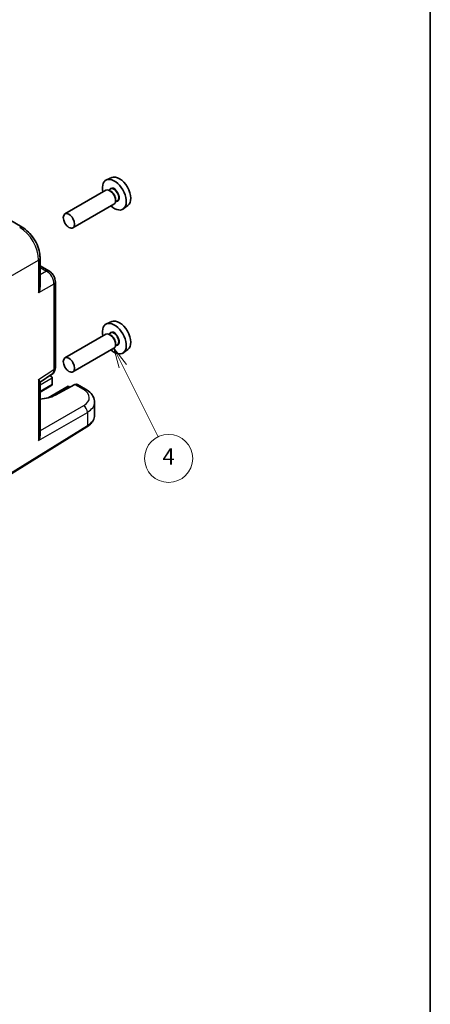
# Model space of a CAD drawing. Units: millimetres. Extents: x 22 to 2593, y 12 to 574.
# Drawn here: x 532 to 608, y 155 to 339 of the extents above; entities that cross this region are included whole.
import ezdxf

# ---------------------------------------------------------------- set-up
doc = ezdxf.new("R2010")
doc.units = ezdxf.units.MM
doc.header["$LTSCALE"] = 1.5
for name, color, linetype, lineweight in [('Border (ISO)', 7, 'Continuous', 35), ('Visible (ISO)', 7, 'Continuous', 35), ('Visible Narrow (ISO)', 7, 'Continuous', 25)]:
    doc.layers.add(name, color=color, linetype=linetype, lineweight=lineweight)
doc.layers.add('Symbol (TK)', color=100, linetype='Continuous', lineweight=18, true_color=0x00ff3f)
doc.styles.add('Note Text (TK2)', font='txt')

# ---------------------------------------------------------------- blocks, each defined once
blk = doc.blocks.new('図面枠 tk図枠')
at = {"layer": 'Border (ISO)'}
blk.add_line((405.5, 289), (405.5, 8), dxfattribs=at)
blk = doc.blocks.new('バルーン4')
at = {"layer": 'Symbol (TK)', "color": 100, "true_color": 0x00ff40}
for p, q in [((367.19, 182.97), (366.08, 185.21)), ((367.64, 183.19), (366.08, 185.21)), ((366.08, 185.21), (366.74, 182.75)), ((367.19, 182.97), (371.58, 174.14))]:
    blk.add_line(p, q, dxfattribs=at)
at = {"layer": 'Symbol (TK)'}
blk.add_circle((372.9, 171.46), 3, dxfattribs=at)
at = {"layer": 'Symbol (TK)', "color": 7, "insert": (372.9, 171.44), "char_height": 2, "attachment_point": 5, "style": 'Note Text (TK2)'}
blk.add_mtext('4', dxfattribs=at)

msp = doc.modelspace()

# ---------------------------------------------------------------- linework, layer by layer
at = {"layer": 'Visible (ISO)'}
for p, q in [((548.7122, 309.7528), (547.7397, 309.3224)), ((547.6228, 307.3566), (539.9789, 302.9435)), ((548.5185, 307.5851), (548.1623, 307.3795)), ((548.5495, 307.1803), (548.3728, 307.2823)), ((549.1228, 304.7585), (541.4789, 300.3454)), ((549.7685, 305.42), (549.4123, 305.2144)), ((549.4334, 305.6493), (549.4334, 305.4452)), ((551.7426, 304.5039), (550.8836, 303.8769)), ((527.3788, 303.1195), (532.0046, 300.4488)), ((535.3313, 294.6868), (535.3313, 289.3453)), ((535.3313, 293.2496), (536.9908, 292.2916)), ((538.1975, 274.2174), (538.1975, 290.2015)), ((548.7122, 282.8084), (547.7397, 282.378)), ((547.6228, 280.4122), (539.9789, 275.9991)), ((548.5185, 280.6407), (548.1623, 280.4351)), ((548.5495, 280.2359), (548.3728, 280.3379)), ((549.7685, 278.4757), (549.4123, 278.27)), ((549.4334, 278.7049), (549.4334, 278.5008)), ((549.1228, 277.8142), (541.4789, 273.401)), ((551.7426, 277.5595), (550.8836, 276.9325)), ((535.3313, 271.4638), (537.559, 272.9361)), ((537.1693, 272.6785), (537.4012, 272.5446)), ((535.3313, 271.5246), (535.3313, 261.4864)), ((537.6082, 272.2453), (537.5806, 271.0472)), ((541.8391, 271.0119), (538.1409, 269.022)), ((543.8375, 270.1683), (542.309, 271.0508)), ((537.3734, 270.7586), (535.3313, 269.5796)), ((540.5969, 270.6996), (536.8395, 268.5302)), ((540.5969, 270.6996), (540.5969, 270.5305)), ((540.5969, 270.6996), (540.9162, 270.5153)), ((545.509, 265.274), (545.509, 267.7027)), ((526.9077, 252.4554), (544.0633, 263.077))]:
    msp.add_line(p, q, dxfattribs=at)
for centre, major_axis, ratio, start_param, end_param in [((550.1335, 307.0741), (-1.5181, 2.6295), 0.57735027, 3.20349601, 6.22128195), ((549.2142, 306.5434), (1.575, -2.728), 0.57735027, 5.20870634, 10.49925693), ((548.3728, 306.0576), (-0.75, 1.299), 0.57735027, 3.14159265, 6.28318531), ((548.5495, 306.1596), (0.625, -1.0825), 0.57735027, 0.78539816, 2.35619449), ((549.2142, 279.599), (1.575, -2.728), 0.57735027, 5.20870634, 10.49925693), ((550.1335, 280.1297), (-1.5181, 2.6295), 0.57735027, 3.20349601, 6.22128195), ((548.3728, 279.1132), (-0.75, 1.299), 0.57735027, 3.14159265, 6.28318531), ((548.5495, 279.2153), (0.625, -1.0825), 0.57735027, 0.78539816, 2.35619449), ((536.4899, 274.6269), (1.0521, -1.7016), 0.57699899, 0.01744269, 0.02241854), ((537.1975, 274.2174), (1, 0), 0.57735027, 6.27773453, 6.28318531), ((536.9012, 272.256), (-0.7071, 0), 0.57735027, 3.14159265, 4.4009199), ((536.8734, 271.0472), (0.7071, 0), 0.57735027, 5.49778714, 6.25700537), ((537.2271, 270.8431), (-0.2596, -0.4275), 0.56204401, 2.34243675, 2.36861669), ((537.2547, 272.4601), (-0.25, 0.433), 0.57735027, 3.90081088, 3.92699082), ((541.796, 270.1923), (-0.5191, -0.8549), 0.56204401, 3.15401485, 3.90450643), ((534.7154, 270.9962), (-4.8393, 0.1415), 0.55686058, 1.71467636, 2.37338485), ((543.3375, 269.3023), (0.5, 0.866), 0.57735027, 6.27708765, 6.28318531), ((540.509, 267.7834), (-4.9996, 0.1177), 0.56100804, 3.15479864, 3.16055186), ((534.3313, 260.9487), (0.6949, 1.2036), 0.59749951, 4.73014677, 5.48063835)]:
    msp.add_ellipse(centre, major_axis=major_axis, ratio=ratio, start_param=start_param, end_param=end_param, dxfattribs=at)
for centre in [(540.7289, 301.6444), (540.7289, 274.7)]:
    msp.add_ellipse(centre, major_axis=(-0.75, 1.299), ratio=0.57735027, dxfattribs=at)
for points, knots in [([(532.0017, 300.4501), (532.4065, 300.2164), (532.7992, 299.905), (533.53, 299.1768), (533.8758, 298.7479), (534.4716, 297.8281), (534.7266, 297.3233), (535.0914, 296.3445), (535.2163, 295.8599), (535.3136, 295.153), (535.331, 294.9152), (535.331, 294.6836)], [0, 0, 0, 0, 0.160263284, 0.160263284, 0.324417248, 0.324417248, 0.489695197, 0.489695197, 0.644162016, 0.644162016, 0.723722507, 0.723722507, 0.723722507, 0.723722507]), ([(536.9879, 292.2929), (537.17, 292.1878), (537.339, 292.0498), (537.6415, 291.73), (537.7775, 291.5421), (537.9869, 291.1562), (538.067, 290.956), (538.1694, 290.5714), (538.1972, 290.3831), (538.1972, 290.1983)], [0, 0, 0, 0, 0.06665383, 0.06665383, 0.134584658, 0.134584658, 0.198397851, 0.198397851, 0.256816503, 0.256816503, 0.256816503, 0.256816503]), ([(535.3312, 289.3453), (535.331, 289.171), (535.3111, 288.9878), (535.226, 288.5768), (535.1499, 288.3511), (535.0627, 288.153)], [-0.116374597, -0.116374597, -0.116374597, -0.116374597, -0.06537105, -0.06537105, 0, 0, 0, 0]), ([(538.1971, 274.2015), (538.1958, 274.0079), (538.1643, 273.8164), (538.0369, 273.4618), (537.9394, 273.2933), (537.7428, 273.0765), (537.6635, 273.0074), (537.5785, 272.9495)], [0.001341928, 0.001341928, 0.001341928, 0.001341928, 0.062759216, 0.062759216, 0.122764799, 0.122764799, 0.155458455, 0.155458455, 0.155458455, 0.155458455]), ([(535.0627, 271.9294), (535.1504, 271.8387), (535.227, 271.7504), (535.3114, 271.6168), (535.331, 271.5663), (535.3312, 271.5246)], [-0.75845692, -0.75845692, -0.75845692, -0.75845692, -0.692652481, -0.692652481, -0.642079008, -0.642079008, -0.642079008, -0.642079008]), ([(543.8402, 270.1661), (544.2409, 269.9348), (544.5887, 269.6564), (545.1396, 269.0151), (545.3512, 268.6356), (545.4869, 268.0603), (545.5067, 267.8882), (545.5066, 267.7189)], [0, 0, 0, 0, 0.159089976, 0.159089976, 0.319535292, 0.319535292, 0.385782161, 0.385782161, 0.385782161, 0.385782161]), ([(544.0633, 263.077), (544.236, 263.1839), (544.3969, 263.2996), (544.6918, 263.5482), (544.8257, 263.6811), (545.062, 263.9634), (545.1644, 264.1128), (545.3325, 264.4261), (545.3979, 264.5901), (545.4863, 264.9274), (545.509, 265.1007), (545.509, 265.274)], [3.176499239, 3.176499239, 3.176499239, 3.176499239, 3.326597554, 3.326597554, 3.47669587, 3.47669587, 3.626794186, 3.626794186, 3.776892501, 3.776892501, 3.926990817, 3.926990817, 3.926990817, 3.926990817])]:
    msp.add_open_spline(points, degree=3, knots=knots, dxfattribs=at)
at = {"layer": 'Visible Narrow (ISO)'}
for p, q in [((527.0102, 289.6439), (535.0627, 294.293)), ((535.0627, 294.293), (535.0627, 288.153)), ((535.3313, 292.9394), (536.5155, 292.2558)), ((536.5155, 292.2558), (535.3313, 291.5721)), ((537.9288, 289.8078), (535.0627, 288.153)), ((537.9288, 289.8078), (537.9288, 273.8236)), ((535.0627, 271.9294), (537.9288, 273.8236)), ((535.0627, 271.9294), (535.0627, 260.5549)), ((535.3313, 270.9308), (537.6082, 272.2453)), ((537.5803, 271.0366), (535.3313, 269.7381)), ((541.8391, 271.0119), (543.3621, 270.1326)), ((537.4613, 268.7202), (540.5969, 270.5305)), ((540.5969, 270.5305), (540.7645, 270.4337)), ((535.0627, 260.5549), (544.1658, 265.8106)), ((543.4591, 267.0346), (535.3313, 262.342)), ((544.1658, 265.8106), (544.1658, 263.3052)), ((544.1658, 263.3052), (527.0102, 252.6836))]:
    msp.add_line(p, q, dxfattribs=at)
for centre, major_axis, ratio, start_param, end_param in [((549.2142, 306.5434), (0.675, -1.1691), 0.57735027, 5.89586871, 9.81209456), ((549.1435, 306.5026), (-0.625, 1.0825), 0.57735027, 3.14159267, 6.28318531), ((531.5046, 299.5827), (0.5, 0.866), 0.57735027, 0.00551688, 0.75049158), ((531.5012, 296.3168), (2.5, -4.3301), 0.58582741, 0.78600715, 2.3555855), ((534.3313, 294.6868), (1, 0), 0.57735027, 5.53269373, 6.27766842), ((536.4908, 291.4255), (0.5, 0.866), 0.57735027, 0.00553687, 0.75049158), ((536.4899, 290.609), (1, -1.7321), 0.59748767, 0.78600715, 2.3555855), ((537.1975, 290.2015), (1, 0), 0.57735027, 5.53269373, 6.27764844), ((549.2142, 279.599), (0.675, -1.1691), 0.57735027, 5.89586871, 9.81209456), ((549.1435, 279.5582), (-0.625, 1.0825), 0.57735027, 3.14159265, 6.28318531), ((536.4899, 274.6269), (1.0521, -1.7016), 0.57699899, 0.02241854, 0.76736774), ((537.1975, 274.2174), (1, 0), 0.57735027, 5.53269373, 6.27773453), ((543.3375, 269.3023), (0.5, 0.866), 0.57735027, 0, 0.75049158), ((540.5337, 268.6136), (3.9995, -0.1169), 0.55686057, 5.54897005, 7.08485979), ((540.509, 267.7834), (-4.9996, 0.1177), 0.56100804, 2.40430707, 3.15479864), ((543.4345, 266.2044), (-0.5, 0.866), 0.61692145, 3.9275998, 5.49717816), ((540.509, 265.274), (5, 0), 0.57735027, 5.53269373, 6.28318531), ((543.8001, 263.5021), (0.2632, -0.4251), 0.5971478, 0, 0.76732488)]:
    msp.add_ellipse(centre, major_axis=major_axis, ratio=ratio, start_param=start_param, end_param=end_param, dxfattribs=at)

# ---------------------------------------------------------------- block references
at = {"xscale": 1.5, "yscale": 1.5, "zscale": 1.5}
msp.add_blockref('図面枠 tk図枠', (0, 0), dxfattribs=at)
at = {"layer": 'Symbol (TK)', "xscale": 1.5, "yscale": 1.5, "zscale": 1.5}
msp.add_blockref('バルーン4', (0, 0), dxfattribs=at)

doc.saveas('drawing.dxf')
